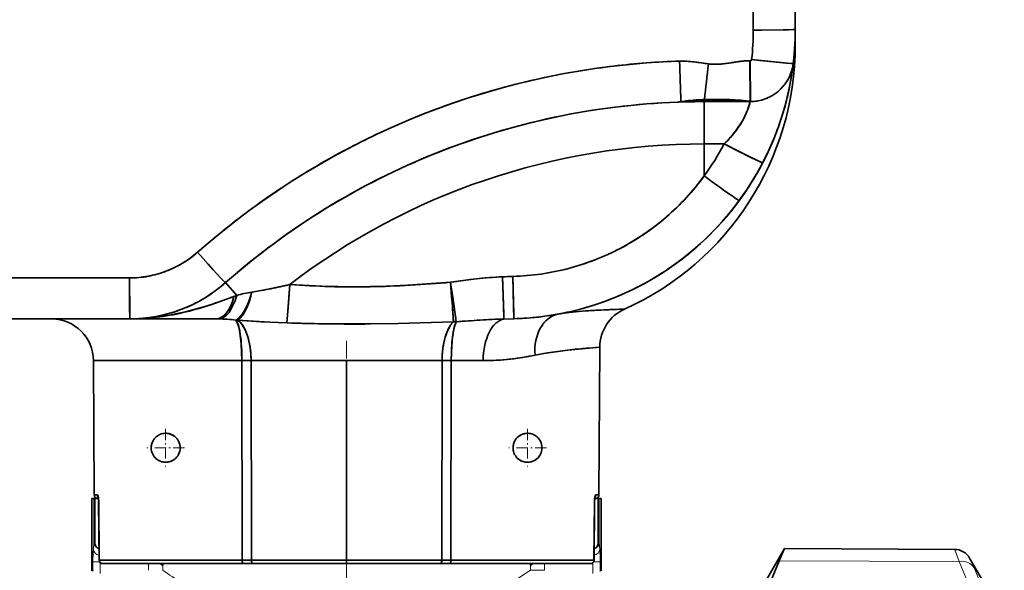
# Model space of a CAD drawing. Extents: x 0 to 420, y 0 to 297.
# Drawn here: x 121 to 189, y 156 to 194 of the extents above; entities that cross this region are included whole.
import ezdxf

# ---------------------------------------------------------------- set-up
doc = ezdxf.new("R2010")
doc.units = 0
doc.linetypes.add('DASHDOT', pattern=[18.5, 12, -3, 0.5, -3])

msp = doc.modelspace()

# ---------------------------------------------------------------- linework, layer by layer
at = {"color": 7, "lineweight": 35}
for p, q in [((171.399, 195.616), (171.399, 192.808)), ((171.399, 195.616), (171.399, 192.808)), ((174.299, 195.597), (174.299, 192.883)), ((174.299, 192.883), (174.299, 195.597)), ((174.299, 195.597), (174.299, 192.883)), ((174.299, 192.883), (174.299, 192.842)), ((174.299, 192.858), (174.299, 192.883)), ((174.299, 191.799), (174.299, 192.883)), ((174.299, 192.858), (174.299, 192.883)), ((174.299, 192.842), (174.299, 192.727)), ((174.299, 192.727), (174.299, 192.558)), ((174.299, 192.558), (174.299, 192.459)), ((174.299, 192.459), (174.299, 192.355)), ((174.299, 192.355), (174.299, 192.25)), ((174.299, 192.25), (174.299, 192.148)), ((174.299, 192.148), (174.299, 191.966)), ((174.299, 191.966), (174.299, 191.842)), ((167.551, 190.589), (167.303, 190.623)), ((167.798, 190.553), (167.551, 190.589)), ((168.046, 190.518), (167.798, 190.553)), ((168.294, 190.487), (168.046, 190.518)), ((169.905, 190.574), (169.727, 190.546)), ((170.083, 190.603), (169.905, 190.574)), ((171.181, 190.708), (171.16, 190.707)), ((171.16, 190.707), (171.181, 190.708)), ((171.181, 190.708), (171.16, 190.707)), ((171.16, 190.707), (171.181, 190.708)), ((171.181, 187.904), (171.16, 190.707)), ((171.16, 190.707), (171.181, 187.904)), ((171.193, 187.902), (171.181, 190.708)), ((171.181, 190.708), (171.193, 187.902)), ((174.16, 190.531), (174.14, 190.367)), ((166.166, 187.85), (166.641, 187.865)), ((166.401, 187.875), (166.425, 187.876)), ((167.33, 187.879), (167.66, 187.882)), ((168.006, 187.883), (168.799, 187.883)), ((168.006, 187.883), (168.006, 184.962)), ((168.006, 184.962), (168.006, 187.883)), ((168.006, 187.883), (168.799, 187.883)), ((168.799, 188.008), (168.799, 187.883)), ((168.799, 187.883), (168.799, 188.008)), ((168.799, 187.883), (171.181, 187.883)), ((168.799, 187.883), (169.464, 187.883)), ((169.464, 187.883), (170.1, 187.883)), ((170.1, 187.883), (170.681, 187.883)), ((170.681, 187.883), (171.181, 187.883)), ((171.155, 187.904), (171.168, 187.902)), ((171.181, 187.883), (171.164, 187.815)), ((171.168, 187.902), (171.193, 187.902)), ((171.193, 187.902), (171.168, 187.902)), ((171.181, 187.904), (171.193, 187.902)), ((171.193, 187.902), (171.181, 187.904)), ((172.085, 188.023), (172.084, 188.023)), ((168.006, 184.962), (168.006, 182.749)), ((168.006, 184.962), (169.382, 184.962)), ((168.006, 182.749), (168.006, 184.962)), ((169.382, 184.962), (168.006, 184.962)), ((128.307, 175.709), (93.378, 175.709)), ((123.941, 175.709), (119.575, 175.709)), ((128.307, 175.709), (123.941, 175.709)), ((151.818, 175.592), (151.371, 175.534)), ((152.265, 175.645), (151.818, 175.592)), ((134.934, 175.383), (135.707, 174.507)), ((135.707, 174.507), (134.934, 175.383)), ((137.409, 174.843), (136.761, 174.725)), ((150.487, 175.351), (150.478, 175.407)), ((150.478, 175.407), (150.483, 175.351)), ((150.483, 175.351), (150.487, 175.296)), ((150.495, 175.295), (150.487, 175.351)), ((150.487, 175.296), (150.496, 175.186)), ((150.512, 175.184), (150.495, 175.295)), ((150.496, 175.186), (150.513, 174.967)), ((150.545, 174.963), (150.512, 175.184)), ((150.513, 174.967), (150.546, 174.539)), ((150.609, 174.531), (150.545, 174.963)), ((164.134, 175.469), (164.086, 175.442)), ((135.707, 174.507), (135.517, 174.436)), ((135.707, 174.507), (135.517, 174.436)), ((150.546, 174.539), (150.605, 173.753)), ((150.725, 173.74), (150.609, 174.531)), ((162.177, 173.546), (162.162, 173.546)), ((162.177, 173.546), (162.5, 173.556)), ((93.391, 172.883), (128.32, 172.883)), ((119.588, 172.883), (128.32, 172.883)), ((128.387, 172.883), (128.318, 172.883)), ((128.32, 172.883), (128.363, 172.884)), ((128.32, 172.883), (129.017, 172.883)), ((128.32, 172.883), (134.283, 172.883)), ((128.393, 172.883), (128.32, 172.883)), ((128.326, 172.883), (128.381, 172.883)), ((128.394, 172.884), (128.377, 172.883)), ((128.378, 172.883), (128.394, 172.884)), ((128.38, 172.883), (128.973, 172.883)), ((129.017, 172.883), (129.718, 172.883)), ((129.718, 172.883), (130.429, 172.883)), ((130.429, 172.883), (131.153, 172.883)), ((131.153, 172.883), (132.662, 172.883)), ((132.662, 172.883), (134.283, 172.883)), ((134.283, 172.883), (134.453, 172.882)), ((134.283, 172.883), (134.453, 172.882)), ((135.766, 172.804), (135.645, 172.804)), ((135.645, 172.804), (135.766, 172.804)), ((154.169, 172.873), (154.847, 172.891)), ((154.169, 172.873), (154.847, 172.891)), ((160.495, 170.904), (160.789, 170.926)), ((160.789, 170.926), (160.499, 170.904)), ((160.735, 160.732), (160.789, 170.926)), ((156.318, 170.383), (156.333, 170.386)), ((136.066, 169.999), (125.814, 169.999)), ((125.863, 160.732), (125.814, 169.999)), ((136.066, 169.999), (125.814, 169.999)), ((136.087, 156.232), (136.066, 169.999)), ((136.066, 169.999), (136.087, 156.232)), ((136.705, 169.999), (136.066, 169.999)), ((136.066, 169.999), (136.705, 169.999)), ((136.705, 169.999), (136.728, 156.232)), ((143.299, 169.999), (136.705, 169.999)), ((143.299, 169.999), (136.705, 169.999)), ((136.728, 156.232), (136.705, 169.999)), ((143.299, 156.232), (143.299, 169.999)), ((149.893, 169.999), (143.299, 169.999)), ((143.299, 169.999), (143.299, 156.232)), ((149.893, 169.999), (143.299, 169.999)), ((149.87, 156.232), (149.893, 169.999)), ((149.893, 169.999), (149.87, 156.232)), ((150.532, 169.999), (149.893, 169.999)), ((149.893, 169.999), (150.532, 169.999)), ((150.532, 169.999), (150.511, 156.232)), ((150.511, 156.232), (150.532, 169.999)), ((152.734, 169.999), (150.532, 169.999)), ((152.734, 169.999), (150.532, 169.999)), ((130.515, 164.942), (130.438, 164.916)), ((130.806, 164.983), (130.894, 164.979)), ((131.586, 164.601), (131.57, 164.621)), ((155.703, 164.979), (155.792, 164.983)), ((130.013, 164.602), (130.008, 164.595)), ((130.732, 162.986), (130.713, 162.987)), ((155.169, 163.207), (155.176, 163.202)), ((155.885, 162.987), (155.865, 162.986)), ((155.866, 162.986), (155.885, 162.987)), ((156.091, 163.027), (156.157, 163.05)), ((125.863, 160.732), (126.083, 160.732)), ((126.083, 160.732), (125.863, 160.732)), ((126.132, 160.599), (126.171, 160.24)), ((160.485, 160.701), (160.483, 160.696)), ((160.515, 160.732), (160.735, 160.732)), ((160.735, 160.732), (160.515, 160.732)), ((125.7, 160.483), (125.845, 160.483)), ((125.7, 155.483), (125.7, 160.483)), ((125.911, 160.483), (125.845, 160.483)), ((125.911, 160.483), (125.911, 157.416)), ((126.155, 160.483), (125.911, 160.483)), ((126.155, 160.483), (126.113, 160.483)), ((126.113, 160.483), (126.162, 160.483)), ((126.171, 160.24), (126.175, 160.241)), ((126.175, 160.241), (126.171, 160.24)), ((126.171, 160.24), (126.206, 156.231)), ((126.175, 160.241), (126.21, 156.232)), ((126.21, 156.232), (126.175, 160.241)), ((160.388, 156.232), (160.423, 160.241)), ((160.423, 160.241), (160.388, 156.232)), ((160.392, 156.231), (160.427, 160.24)), ((160.427, 160.24), (160.423, 160.241)), ((160.423, 160.241), (160.427, 160.24)), ((160.437, 160.483), (160.687, 160.483)), ((160.485, 160.483), (160.443, 160.483)), ((160.443, 160.483), (160.485, 160.483)), ((160.754, 160.483), (160.687, 160.483)), ((160.687, 160.483), (160.687, 157.416)), ((160.898, 160.483), (160.754, 160.483)), ((160.898, 155.483), (160.898, 160.483)), ((171.799, 153.983), (173.553, 157.021)), ((173.539, 156.99), (173.181, 156.184)), ((173.539, 156.99), (173.553, 157.021)), ((185.31, 156.969), (173.553, 157.021)), ((126.206, 156.231), (126.21, 156.232)), ((126.21, 156.232), (126.206, 156.231)), ((126.21, 156.232), (136.087, 156.232)), ((136.087, 156.232), (126.21, 156.232)), ((126.965, 155.983), (126.456, 155.983)), ((126.456, 155.983), (136.191, 155.983)), ((127.705, 155.983), (126.965, 155.983)), ((128.664, 155.983), (127.705, 155.983)), ((129.83, 155.983), (128.664, 155.983)), ((129.435, 155.983), (136.191, 155.983)), ((131.186, 155.983), (129.83, 155.983)), ((132.713, 155.983), (131.186, 155.983)), ((134.389, 155.983), (132.713, 155.983)), ((136.191, 155.983), (134.389, 155.983)), ((136.087, 156.232), (136.728, 156.232)), ((136.728, 156.232), (136.087, 156.232)), ((136.778, 155.983), (136.191, 155.983)), ((136.191, 155.983), (136.778, 155.983)), ((136.728, 156.232), (143.299, 156.232)), ((143.299, 156.232), (136.728, 156.232)), ((140.022, 155.983), (136.778, 155.983)), ((136.778, 155.983), (143.299, 155.983)), ((143.299, 155.983), (140.022, 155.983)), ((149.87, 156.232), (143.299, 156.232)), ((143.299, 156.232), (143.299, 155.983)), ((143.299, 156.232), (149.87, 156.232)), ((143.299, 155.983), (143.299, 156.232)), ((143.299, 155.983), (149.82, 155.983)), ((146.576, 155.983), (143.299, 155.983)), ((149.82, 155.983), (146.576, 155.983)), ((150.408, 155.983), (149.82, 155.983)), ((149.82, 155.983), (150.408, 155.983)), ((149.87, 156.232), (150.511, 156.232)), ((150.511, 156.232), (149.87, 156.232)), ((152.209, 155.983), (150.408, 155.983)), ((150.408, 155.983), (160.142, 155.983)), ((150.511, 156.232), (160.388, 156.232)), ((160.388, 156.232), (150.511, 156.232)), ((153.885, 155.983), (152.209, 155.983)), ((155.412, 155.983), (153.885, 155.983)), ((156.768, 155.983), (155.412, 155.983)), ((157.934, 155.983), (156.768, 155.983)), ((160.142, 155.983), (157.163, 155.983)), ((158.893, 155.983), (157.934, 155.983)), ((159.633, 155.983), (158.893, 155.983)), ((160.142, 155.983), (159.633, 155.983)), ((160.388, 156.232), (160.392, 156.231)), ((160.392, 156.231), (160.388, 156.232)), ((189.598, 150.733), (186.344, 156.369))]:
    msp.add_line(p, q, dxfattribs=at)
at = {"color": 7, "linetype": 'DASHDOT', "lineweight": 13, "ltscale": 0.412995}
msp.add_line((143.299, 154.856), (143.299, 171.375), dxfattribs=at)
at = {"color": 7, "linetype": 'DASHDOT', "lineweight": 13, "ltscale": 0.065}
for p, q in [((130.799, 165.283), (130.799, 162.683)), ((155.799, 165.283), (155.799, 162.683)), ((132.099, 163.983), (129.499, 163.983)), ((157.099, 163.983), (154.499, 163.983))]:
    msp.add_line(p, q, dxfattribs=at)
at = {"color": 7, "lineweight": 13}
for p, q in [((125.7, 155.483), (125.7, 160.483)), ((125.845, 157.416), (125.845, 160.483)), ((160.754, 157.416), (160.754, 160.483)), ((160.898, 155.483), (160.898, 160.483)), ((125.805, 156.983), (125.845, 157.416)), ((125.845, 157.416), (125.911, 157.416)), ((160.754, 157.416), (160.687, 157.416)), ((160.793, 156.983), (160.754, 157.416)), ((185.326, 156.927), (185.31, 156.969)), ((185.326, 156.927), (185.623, 156.137)), ((125.779, 156.117), (126.237, 156.117)), ((125.779, 155.433), (125.779, 156.117)), ((126.278, 155.299), (126.278, 156.061)), ((129.624, 155.524), (129.624, 155.983)), ((130.601, 155.829), (130.658, 155.983)), ((130.601, 155.524), (130.601, 155.829)), ((155.94, 155.983), (155.997, 155.829)), ((155.997, 155.829), (155.997, 155.524)), ((156.974, 155.983), (156.974, 155.524)), ((160.32, 155.299), (160.32, 156.057)), ((160.819, 156.117), (160.361, 156.117)), ((160.819, 155.433), (160.819, 156.117)), ((185.623, 156.137), (173.181, 156.184)), ((186.36, 156.335), (186.344, 156.369)), ((186.36, 156.335), (186.657, 155.694)), ((156.974, 155.524), (155.997, 155.524))]:
    msp.add_line(p, q, dxfattribs=at)
at = {"color": 7, "linetype": 'DASHDOT', "lineweight": 13, "ltscale": 0.162513}
msp.add_line((143.299, 150.025), (143.299, 156.525), dxfattribs=at)
at = {"color": 7, "linetype": 'DASHDOT', "lineweight": 13, "ltscale": 0.089392}
msp.add_line((156.865, 156.233), (160.44, 156.233), dxfattribs=at)
at = {"color": 7, "lineweight": 35}
for points in [[(174.299, 192.883), (174.298, 192.882), (174.297, 192.881), (174.294, 192.879), (174.249, 192.869), (173.84, 192.842), (171.976, 192.809), (171.399, 192.808)], [(171.399, 192.808), (173.458, 192.83), (174.126, 192.858), (174.275, 192.874), (174.292, 192.878), (174.297, 192.88), (174.298, 192.882), (174.299, 192.883)], [(168.294, 190.487), (167.499, 190.596), (166.703, 190.677), (166.307, 190.68)], [(171.16, 190.707), (170.676, 190.682), (169.724, 190.546), (168.963, 190.462), (168.294, 190.487)], [(174.16, 190.531), (174.159, 190.529), (174.158, 190.528), (174.154, 190.527), (174.109, 190.523), (173.702, 190.544), (171.853, 190.729), (171.28, 190.796)], [(171.28, 190.796), (173.322, 190.576), (173.986, 190.525), (174.135, 190.524), (174.152, 190.526), (174.157, 190.528), (174.159, 190.529), (174.16, 190.531)], [(173.952, 189.734), (174.085, 190.13), (174.109, 190.207), (174.115, 190.218), (174.117, 190.218), (174.118, 190.217), (174.118, 190.216), (174.118, 190.214), (174.117, 190.197), (174.115, 190.176)], [(168.022, 188.024), (166.794, 187.934), (166.401, 187.875)], [(166.425, 187.876), (167.278, 187.965), (168.046, 188)], [(168.051, 187.999), (168.037, 187.927), (168.026, 187.901), (168.018, 187.889), (168.013, 187.885), (168.006, 187.883)], [(171.181, 187.904), (170.421, 187.983), (169.109, 188.034), (168.022, 188.024)], [(171.155, 187.904), (170.231, 187.976), (168.363, 188.005), (168.046, 188)], [(171.181, 187.883), (170.999, 187.294), (170.694, 186.637), (170.169, 185.837), (169.817, 185.412), (169.382, 184.962)], [(172.043, 183.656), (172.043, 183.656), (172.039, 183.655), (172.033, 183.656), (172.011, 183.662), (171.773, 183.763), (170.214, 184.533), (169.382, 184.962)], [(169.382, 184.962), (171.262, 184.008), (171.933, 183.693), (172.03, 183.657), (172.039, 183.655), (172.041, 183.655), (172.043, 183.656)], [(128.32, 172.883), (128.319, 172.887), (128.314, 173.207), (128.307, 175.709)], [(128.307, 175.709), (128.311, 173.698), (128.318, 172.907), (128.319, 172.886), (128.32, 172.883)], [(154.062, 175.789), (152.863, 175.706), (152.066, 175.622), (150.478, 175.407)], [(154.169, 172.873), (154.163, 173.229), (154.062, 175.789)], [(154.062, 175.789), (154.144, 173.785), (154.17, 172.921), (154.169, 172.873)], [(154.847, 172.891), (154.848, 172.892), (154.848, 172.895), (154.85, 172.928), (154.849, 173.232), (154.791, 175.816)], [(154.791, 175.816), (154.84, 173.734), (154.849, 172.915), (154.848, 172.894), (154.847, 172.891)], [(139.369, 175.25), (137.759, 174.907), (136.761, 174.725)], [(139.167, 172.603), (139.279, 173.948), (139.369, 175.25)], [(139.369, 175.25), (139.216, 173.146), (139.167, 172.603)], [(150.478, 175.407), (147.523, 175.2), (146.022, 175.13), (143.81, 175.09), (141.588, 175.134), (139.369, 175.25)], [(135.517, 174.436), (134.247, 173.971), (133.592, 173.755), (132.179, 173.359), (130.706, 173.068), (129.52, 172.93), (128.32, 172.883)], [(157.972, 173.224), (158.815, 173.342), (159.581, 173.413), (160.854, 173.493), (162.5, 173.556)], [(135.645, 172.804), (135.749, 172.634), (135.837, 172.389), (135.908, 172.089), (136.025, 171.165), (136.066, 169.999)], [(135.766, 172.804), (137.992, 172.654), (139.167, 172.603)], [(136.705, 169.999), (136.657, 170.765), (136.599, 171.133), (136.478, 171.634), (136.309, 172.09), (136.062, 172.522), (135.919, 172.685), (135.766, 172.804)], [(135.766, 172.804), (137.403, 172.689), (139.167, 172.603)], [(150.874, 172.684), (153.092, 172.831), (154.169, 172.873)], [(139.167, 172.603), (142.05, 172.538), (144.945, 172.531), (146.867, 172.562), (150.678, 172.684)], [(144.929, 172.531), (146.845, 172.561), (150.678, 172.684)], [(150.678, 172.684), (150.486, 172.451), (150.318, 172.154), (150.165, 171.772), (149.982, 171.042), (149.905, 170.377), (149.893, 169.999)], [(150.532, 169.999), (150.564, 171.02), (150.62, 171.638), (150.736, 172.297), (150.874, 172.684)], [(160.789, 170.926), (158.574, 170.725), (157.184, 170.542), (156.318, 170.383)], [(158.23, 170.686), (156.915, 170.498), (156.318, 170.383)], [(126.175, 160.241), (126.156, 160.523), (126.132, 160.647), (126.11, 160.707), (126.097, 160.726), (126.088, 160.732), (126.083, 160.732)], [(160.515, 160.732), (160.511, 160.732), (160.504, 160.728), (160.497, 160.721), (160.484, 160.699), (160.451, 160.575), (160.423, 160.241)], [(160.45, 160.571), (160.466, 160.598), (160.467, 160.599), (160.459, 160.571), (160.447, 160.512), (160.427, 160.24)], [(136.728, 156.232), (136.75, 156.028), (136.762, 155.996), (136.769, 155.987), (136.775, 155.984), (136.778, 155.983)], [(149.82, 155.983), (149.827, 155.986), (149.833, 155.992), (149.843, 156.011), (149.868, 156.16), (149.87, 156.232)], [(173.181, 156.184), (172.679, 154.926), (172.328, 153.732), (172.114, 152.581), (172.029, 151.452), (172.061, 150.404), (172.203, 149.345), (172.458, 148.256), (172.837, 147.123), (173.181, 146.294)]]:
    msp.add_lwpolyline(points, dxfattribs=at)
at = {"color": 7, "lineweight": 13}
for points in [[(155.997, 155.829), (156.067, 155.893), (156.256, 155.983)], [(185.623, 156.137), (186.18, 154.799), (186.557, 153.543), (186.775, 152.337), (186.844, 151.156), (186.769, 149.991), (186.549, 148.801), (186.174, 147.563), (185.623, 146.247)], [(131.891, 154.666), (133.435, 153.723), (134.333, 153.223), (135.806, 152.485), (137.093, 151.932), (138.457, 151.447), (139.889, 151.059), (141.412, 150.79), (142.185, 150.712), (142.961, 150.674), (143.739, 150.677), (144.514, 150.72), (145.285, 150.803), (146.049, 150.924), (147.543, 151.27), (148.431, 151.541), (149.291, 151.849), (150.92, 152.545), (152.408, 153.3), (153.644, 154.006), (154.374, 154.454), (155.997, 155.524)], [(186.657, 155.694), (187.21, 154.357), (187.587, 153.092), (187.806, 151.869), (187.878, 150.665), (187.806, 149.457), (187.587, 148.22), (187.21, 146.93), (186.657, 145.56)]]:
    msp.add_lwpolyline(points, dxfattribs=at)
at = {"color": 7, "lineweight": 35}
for centre, radius, start, end in [((154.318, 192.807), 17.081, 353.23905, 0.0031), ((154.317, 192.807), 17.082, 353.23925, 0.0029), ((154.299, 192.883), 20, 352.24924, 360), ((154.297, 192.884), 20.002, 352.24223, 359.99944), ((154.299, 192.883), 20, 353.24367, 360), ((154.315, 192.883), 19.984, 353.24092, 0.00275), ((154.299, 191.797), 20, 294.20866, 0.00046), ((168.002, 137.781), 52.926, 91.83549, 131.39675), ((168, 137.826), 52.881, 91.83506, 96.80685), ((166.461, 185.438), 5.245, 86.22791, 91.68778), ((816.402, 210.881), 650.409, 181.779833, 182.027072), ((816.403, 210.881), 650.409, 181.779819, 182.027072), ((166.27, 182.696), 7.993, 82.57402, 86.15258), ((-529.359, 266.221), 701.751, 353.602186, 353.804495), ((-529.359, 266.221), 701.752, 353.602188, 353.804497), ((168.832, 195.322), 4.865, 263.65769, 267.90667), ((168.797, 194.674), 4.215, 268.05688, 272.93279), ((168.732, 195.69), 5.233, 273.07221, 277.00284), ((168.097, 200.741), 10.324, 277.08342, 279.08373), ((172.1, 177.987), 12.776, 97.46398, 99.08201), ((171.345, 183.698), 7.015, 94.4644, 97.41024), ((171.345, 183.698), 7.015, 94.46408, 97.40986), ((171.204, 185.47), 5.238, 90.47716, 94.43282), ((171.18, 190.808), 0.1, 270.2275, 353.23509), ((171.181, 190.805), 0.0977, 269.89765, 312.3842), ((171.18, 190.808), 0.1, 270.23074, 311.86189), ((171.179, 190.808), 0.101, 293.71519, 312.09661), ((171.183, 190.807), 0.0977, 311.09562, 353.57822), ((171.18, 190.809), 0.101, 311.38906, 328.59518), ((171.181, 190.883), 3, 275.26572, 353.24367), ((171.181, 190.883), 3, 275.26956, 353.24481), ((154.299, 192.884), 20, 332.52579, 353.2435), ((171.181, 190.883), 3, 345.4511, 353.24367), ((154.273, 192.888), 20.027, 352.23066, 353.86074), ((167.997, 137.819), 52.888, 96.8021, 101.74166), ((154.299, 192.883), 20, 349.26665, 351.39644), ((155.095, 192.767), 19.196, 351.28878, 352.66988), ((154.299, 192.883), 20, 351.39644, 352.77107), ((170.381, 191.05), 3.816, 346.08106, 351.07179), ((167.993, 137.817), 52.89, 101.73735, 106.68212), ((154.299, 192.883), 20, 346.52735, 349.26665), ((167.989, 137.817), 52.888, 106.67803, 111.65899), ((171.181, 190.883), 3, 311.20402, 317.27665), ((168.006, 137.884), 50, 92.11104, 131.40974), ((168.006, 137.883), 50, 92.11118, 111.80162), ((166.061, 190.118), 2.271, 272.59651, 279.21639), ((166.074, 189.756), 1.909, 272.70022, 279.85039), ((166.075, 189.754), 1.907, 272.68975, 279.84699), ((168.006, 137.899), 49.984, 89.99974, 92.10909), ((167.718, 180.447), 7.544, 97.51023, 100.05187), ((166.408, 187.985), 0.11, 266.12359, 293.91259), ((168.006, 137.883), 50, 90.83234, 91.56461), ((168.059, 177.817), 10.196, 95.26068, 97.47833), ((168.373, 174.527), 13.501, 93.46904, 95.31034), ((168.006, 137.883), 50, 90, 90.83234), ((168.466, 172.988), 15.043, 91.68923, 93.46567), ((168.796, 161.33), 26.705, 89.79626, 91.66016), ((168.056, 188.031), 0.0342, 191.66316, 251.49794), ((168.056, 188.031), 0.0342, 191.65825, 251.51038), ((168.81, 162.113), 25.923, 87.917, 89.82126), ((169.086, 169.253), 18.777, 85.56487, 87.96686), ((169.807, 178.24), 9.761, 81.91039, 85.70515), ((171.183, 188.002), 0.119, 231.20275, 269.12974), ((171.183, 188.002), 0.119, 231.20284, 269.12975), ((166.639, 188.962), 4.669, 343.19292, 346.61581), ((166.681, 188.952), 4.625, 343.17676, 345.77226), ((166.68, 188.952), 4.627, 343.16026, 345.75936), ((171.168, 188.011), 0.108, 246.83963, 276.64138), ((171.168, 188.011), 0.108, 247.0829, 276.64355), ((171.342, 189.255), 1.364, 262.66829, 274.79029), ((171.182, 190.879), 2.996, 269.97665, 279.68527), ((171.181, 190.883), 3, 270, 275.26073), ((171.181, 190.883), 3, 270, 275.14633), ((171.354, 189.156), 1.264, 262.68756, 274.64884), ((171.354, 189.136), 1.244, 262.56174, 274.70766), ((171.181, 190.883), 3, 292.31551, 297.01672), ((154.299, 192.883), 20, 343.35315, 346.52735), ((166.177, 189.135), 5.161, 334.07617, 339.09929), ((166.479, 189.015), 4.837, 339.14373, 343.14844), ((154.299, 192.883), 20, 339.89553, 343.35315), ((167.985, 137.817), 52.886, 111.6551, 116.60388), ((165.118, 189.732), 6.378, 323.2009, 328.54938), ((165.257, 189.642), 6.213, 325.48401, 328.45453), ((165.722, 189.36), 5.669, 328.57149, 334.0381), ((165.864, 189.287), 5.51, 331.38947, 333.93268), ((163.984, 190.617), 7.817, 313.66948, 322.98953), ((154.299, 192.883), 20, 336.25037, 339.89553), ((167.982, 137.816), 52.886, 116.60045, 121.51796), ((168.006, 137.883), 47.079, 90, 127.46585), ((168.006, 137.883), 47.079, 90, 127.46585), ((154.299, 192.883), 20, 304.12505, 336.65712), ((154.319, 192.792), 16.976, 323.73004, 332.53198), ((154.293, 192.809), 17.008, 323.73822, 332.5238), ((154.299, 192.883), 20, 332.52579, 336.25037), ((168.006, 137.883), 50, 111.80162, 121.59414), ((154.299, 192.883), 20, 304.039, 332.52579), ((154.299, 192.883), 20, 323.73623, 332.52579), ((154.291, 192.888), 20.009, 323.73822, 332.5238), ((167.984, 137.809), 52.893, 121.51551, 126.43762), ((154.331, 192.75), 16.941, 271.55541, 323.82192), ((154.304, 192.783), 16.983, 317.26586, 323.78738), ((154.299, 192.883), 20, 271.56953, 323.73669), ((154.318, 192.767), 16.962, 310.78332, 317.2725), ((154.299, 192.883), 20, 310.72614, 323.73623), ((154.172, 192.983), 20.161, 319.5771, 323.7213), ((167.96, 137.837), 52.856, 126.43526, 131.40296), ((168.006, 137.883), 50, 121.59414, 131.40962), ((154.333, 192.746), 16.936, 304.24949, 310.79221), ((154.345, 192.722), 16.91, 297.71322, 304.26127), ((154.351, 192.7), 16.887, 291.20933, 297.72785), ((154.299, 192.883), 20, 297.6745, 310.72614), ((128.308, 182.81), 7.101, 269.9908, 311.40417), ((128.316, 182.799), 7.088, 301.04924, 311.41101), ((154.352, 192.685), 16.873, 284.65581, 291.22644), ((154.248, 192.941), 20.077, 306.4065, 309.18221), ((128.313, 182.799), 7.089, 290.69126, 301.06862), ((154.347, 192.682), 16.871, 278.0916, 284.67419), ((128.308, 182.799), 7.091, 269.98841, 280.38559), ((128.31, 182.799), 7.09, 280.36722, 290.71005), ((159.285, 117.09), 58.978, 97.71165, 98.58743), ((155.639, 145.639), 30.195, 94.70533, 96.41492), ((155.138, 151.677), 24.136, 92.55552, 94.69626), ((155.863, 136.061), 39.769, 91.54513, 92.59627), ((155.974, 133.069), 42.763, 91.58556, 92.56311), ((154.34, 192.693), 16.883, 271.52863, 278.10932), ((154.299, 192.883), 20, 297.67448, 300.58129), ((128.321, 182.881), 9.998, 269.99444, 311.41427), ((128.32, 182.883), 10, 270, 311.40962), ((128.32, 182.883), 10, 290.70772, 311.40962), ((128.541, 224.308), 50.254, 280.16365, 280.92154), ((132.931, 201.555), 27.081, 280.92185, 283.75247), ((144.425, 250.222), 75.142, 266.14146, 268.26115), ((143.86, 234.404), 59.313, 268.34299, 271.02786), ((143.589, 243.854), 68.767, 271.11319, 273.43084), ((139.441, 310.913), 135.955, 273.48433, 274.65656), ((-10.087, 162.184), 161.108, 3.73693, 4.70778), ((-40.395, 146.204), 193.093, 7.88233, 8.69866), ((154.299, 192.883), 20, 284.6577, 297.6745), ((123.037, 206.581), 34.482, 288.1268, 291.21762), ((138.014, 165.997), 8.817, 98.16629, 105.16353), ((137.782, 166.986), 7.802, 101.48969, 105.42105), ((138.298, 164.402), 10.437, 98.46931, 101.44165), ((130.741, 176.36), 6.236, 338.07398, 341.35781), ((130.59, 176.16), 6.334, 340.47225, 343.60961), ((129.807, 176.681), 7.224, 341.31263, 344.29269), ((129.625, 176.45), 7.342, 343.56567, 346.41246), ((128.32, 182.883), 10, 270, 290.70772), ((127.156, 194.036), 21.278, 283.13017, 288.09554), ((134.161, 174.549), 2.408, 321.47294, 333.42559), ((132.835, 175.428), 3.943, 329.96625, 334.41649), ((132.749, 175.31), 4.013, 332.73087, 336.97689), ((131.787, 175.935), 5.107, 334.37019, 338.11761), ((131.668, 175.774), 5.189, 336.93361, 340.51326), ((81.508, 168.499), 69.297, 3.46201, 4.34757), ((71.575, 162.048), 80.009, 7.63927, 8.40284), ((154.299, 192.883), 20, 271.56998, 284.6577), ((163.455, 121.085), 52.472, 92.41307, 94.00453), ((163.689, 170.911), 2.9, 114.20882, 179.69908), ((165.118, 84.327), 89.268, 91.88803, 92.48646), ((122.914, 169.983), 2.9, 0.30003, 89.79769), ((128.319, 188.326), 15.442, 270.00374, 273.44526), ((128.298, 188.648), 15.765, 273.45113, 276.82321), ((128.127, 189.924), 17.053, 276.88499, 283.09262), ((134.059, 157.874), 15.014, 83.93684, 88.49705), ((134.058, 157.851), 15.036, 83.94019, 88.49347), ((135.22, 173.666), 0.962, 296.22081, 319.09098), ((135.137, 172.381), 0.661, 24.38733, 39.75955), ((135.262, 173.653), 0.988, 300.71127, 322.3935), ((135.294, 172.038), 0.9, 43.23871, 58.38041), ((134.195, 174.607), 2.354, 318.13251, 330.70513), ((159.305, 64.154), 108.857, 93.5702, 94.44234), ((155.451, 126.348), 46.543, 91.57832, 93.60242), ((154.306, 192.812), 19.928, 271.55604, 276.75126), ((160.149, 160.769), 12.643, 95.66679, 99.9532), ((161.703, 146.233), 27.263, 94.02304, 95.90176), ((134.262, 171.967), 1.629, 16.62537, 24.95326), ((132.746, 171.502), 3.216, 11.51314, 16.84062), ((130.427, 171.016), 5.585, 7.99359, 11.64715), ((134.86, 171.62), 1.503, 32.76617, 43.50922), ((134.103, 171.124), 2.409, 25.05042, 32.94331), ((133.157, 170.677), 3.455, 18.83036, 25.11381), ((143.836, 313.855), 141.329, 268.10663, 270.44294), ((153.468, 170.658), 3.486, 152.64974, 163.81061), ((152.233, 171.278), 2.104, 144.50853, 152.19212), ((151.626, 171.713), 1.357, 134.34677, 144.62247), ((155.098, 171.219), 4.493, 166.61544, 170.41733), ((150.776, 175.605), 2.923, 268.07856, 271.91958), ((150.776, 175.605), 2.923, 268.0785, 271.91964), ((153.255, 171.665), 2.597, 161.2513, 166.75908), ((152.088, 172.067), 1.362, 153.07534, 161.50966), ((125.909, 170.406), 10.144, 3.08392, 7.85607), ((131.687, 170.2), 5.001, 8.64529, 18.57285), ((155.182, 170.141), 5.277, 163.60791, 172.22577), ((161.816, 170.307), 11.275, 173.25797, 177.21241), ((157.518, 170.803), 6.948, 170.35154, 173.15881), ((119.777, 170.011), 16.289, 359.95765, 3.31282), ((130.402, 169.989), 6.303, 0.08807, 8.78359), ((156.23, 169.987), 6.337, 172.13432, 179.89863), ((167.118, 170.004), 16.586, 177.05673, 180.01696), ((163.926, 122.665), 48.357, 95.09624, 96.77895), ((163.941, 122.514), 48.509, 95.09491, 96.76074), ((166.1, 99.369), 71.754, 94.44811, 95.17354), ((165.961, 100.803), 70.314, 94.45829, 95.16559), ((165.965, 100.747), 70.37, 94.45495, 95.16292), ((152.732, 186.915), 16.917, 270.00888, 282.24018), ((152.73, 186.932), 16.933, 270.01379, 276.45582), ((152.696, 187.143), 17.147, 276.48888, 282.19407), ((130.799, 163.983), 1, 131.07765, 153.47991), ((130.79, 163.991), 0.988, 131.0174, 153.68178), ((130.801, 163.981), 1.003, 131.57883, 141.78023), ((130.799, 163.983), 1, 111.1083, 131.07765), ((130.795, 163.991), 0.992, 111.03723, 131.21079), ((130.798, 163.989), 0.994, 91.88712, 111.1346), ((130.799, 163.983), 1, 101.5578, 111.1083), ((130.799, 163.983), 1, 91.96376, 101.5578), ((130.799, 163.983), 1, 72.42745, 91.96376), ((130.8, 163.989), 0.995, 72.4042, 92.03781), ((130.796, 163.967), 1.017, 76.80562, 84.49462), ((130.8, 163.988), 0.996, 66.24575, 76.72336), ((130.799, 163.983), 1, 51.16134, 72.42745), ((130.802, 163.99), 0.993, 51.03133, 72.49403), ((130.791, 163.969), 1.016, 52.53275, 66.19234), ((130.799, 163.983), 1, 27.03902, 51.16134), ((130.808, 163.992), 0.988, 26.83169, 51.22436), ((130.801, 163.985), 0.998, 39.55664, 48.38713), ((155.799, 163.983), 1, 128.8566, 152.95651), ((155.79, 163.992), 0.988, 128.79364, 153.16375), ((155.807, 163.97), 1.015, 113.9528, 129.1066), ((155.796, 163.99), 0.993, 107.55551, 128.98598), ((155.799, 163.983), 1, 107.62162, 128.8566), ((155.798, 163.988), 0.995, 103.36327, 113.90672), ((155.799, 163.983), 1, 88.00243, 107.62162), ((155.798, 163.989), 0.995, 87.92744, 107.6459), ((155.802, 163.966), 1.017, 95.54261, 103.27944), ((155.799, 163.983), 1, 78.45599, 88.00243), ((155.801, 163.989), 0.994, 68.81515, 88.0792), ((155.799, 163.983), 1, 68.84136, 78.45599), ((155.799, 163.983), 1, 48.92567, 68.84136), ((155.803, 163.991), 0.992, 48.786, 68.90338), ((155.803, 163.991), 0.992, 48.79239, 68.91186), ((155.799, 163.983), 1, 26.4771, 48.92567), ((155.807, 163.991), 0.989, 26.28312, 48.98064), ((130.799, 163.983), 1, 153.47991, 180.00001), ((130.791, 163.985), 0.991, 153.35357, 180.07652), ((130.801, 163.983), 1.002, 162.12214, 179.98768), ((130.799, 163.983), 1, 179.99999, 206.59162), ((130.797, 163.983), 0.998, 179.97818, 206.61687), ((130.797, 163.983), 0.998, 179.97823, 206.57618), ((130.809, 163.985), 0.99, 359.9115, 27.20533), ((130.809, 163.982), 0.99, 332.78694, 0.08733), ((130.799, 163.983), 1, 360, 27.03902), ((130.799, 163.983), 1, 332.95017, 360), ((155.799, 163.983), 1, 152.95651, 180.00001), ((155.79, 163.985), 0.99, 152.79081, 180.08828), ((155.795, 163.984), 0.996, 161.30169, 180.0262), ((155.795, 163.983), 0.996, 179.97253, 198.87224), ((155.795, 163.983), 0.996, 179.97177, 198.95525), ((155.799, 163.983), 1, 179.99999, 206.96837), ((155.79, 163.982), 0.99, 179.91211, 207.1335), ((155.799, 163.983), 1, 333.38981, 360), ((155.801, 163.983), 0.998, 333.40528, 0.02175), ((155.799, 163.983), 1, 360, 26.4771), ((155.808, 163.985), 0.991, 359.92324, 26.60438), ((130.788, 163.975), 0.987, 206.40803, 218.35556), ((130.799, 163.983), 1, 206.59162, 229.16603), ((130.788, 163.975), 0.986, 206.44828, 218.37638), ((130.801, 163.986), 1.003, 218.38911, 229.20648), ((130.801, 163.986), 1.003, 218.36819, 229.17829), ((130.799, 163.983), 1, 308.98387, 332.95017), ((130.808, 163.975), 0.988, 308.92304, 333.15659), ((155.799, 163.983), 1, 206.96837, 231.0255), ((155.79, 163.975), 0.988, 206.79973, 231.02727), ((155.79, 163.975), 0.988, 206.76318, 231.08646), ((155.799, 163.983), 1, 216.69274, 230.71276), ((155.799, 163.983), 1, 310.88554, 333.38981), ((155.797, 163.986), 1.003, 310.87327, 321.65829), ((155.81, 163.975), 0.987, 321.6711, 333.57339), ((130.799, 163.983), 1, 229.16603, 249.05905), ((130.795, 163.976), 0.991, 229.07496, 249.13703), ((130.795, 163.976), 0.991, 229.10172, 249.28047), ((130.799, 163.983), 1, 249.05905, 258.69172), ((130.797, 163.976), 0.993, 248.99407, 268.31357), ((130.799, 163.983), 1, 258.69172, 268.23145), ((130.799, 163.983), 1, 268.23145, 287.8215), ((130.8, 163.979), 0.995, 268.1726, 287.84375), ((130.797, 164.001), 1.017, 275.11254, 282.8504), ((130.797, 164.001), 1.017, 275.0938, 282.85564), ((130.8, 163.979), 0.996, 282.93394, 293.41332), ((130.8, 163.98), 0.996, 282.94028, 293.48095), ((130.802, 163.977), 0.993, 287.7509, 309.11155), ((130.799, 163.983), 1, 287.8215, 308.98387), ((130.791, 163.997), 1.015, 293.53284, 308.72615), ((155.799, 163.983), 1, 231.0255, 252.21395), ((155.796, 163.977), 0.993, 230.89566, 252.28518), ((155.807, 163.997), 1.015, 231.25838, 246.60425), ((155.807, 163.997), 1.016, 231.99257, 246.45729), ((155.798, 163.979), 0.996, 246.51001, 257.04993), ((155.799, 163.983), 1, 252.21395, 271.73561), ((155.798, 163.979), 0.996, 252.19324, 271.79361), ((155.802, 164.001), 1.017, 257.13367, 264.8476), ((155.802, 164.001), 1.017, 257.20429, 264.88419), ((155.801, 163.976), 0.993, 271.65367, 290.93389), ((155.799, 163.983), 1, 271.73561, 281.3118), ((155.799, 163.983), 1, 281.3118, 290.8693), ((155.799, 163.983), 1, 290.8693, 310.88554), ((155.803, 163.976), 0.991, 290.78986, 310.97801), ((155.803, 163.976), 0.991, 290.88015, 310.99207), ((126.113, 160.733), 0.25, 180.3, 270), ((126.335, 160.733), 0.252, 180.25039, 218.46933), ((126.335, 160.733), 0.252, 180.25039, 218.47023), ((126.335, 160.733), 0.252, 180.25039, 218.46934), ((126.065, 160.686), 0.0503, 10.82886, 68.10739), ((125.624, 160.503), 0.528, 9.62132, 21.41611), ((124.618, 160.305), 1.553, 4.71262, 10.6346), ((161.982, 160.304), 1.555, 169.37785, 175.29723), ((160.977, 160.503), 0.53, 158.66613, 170.42133), ((160.263, 160.733), 0.252, 321.50899, 359.74969), ((160.263, 160.733), 0.252, 321.50789, 359.74969), ((160.263, 160.733), 0.252, 321.50901, 359.74969), ((160.533, 160.686), 0.0505, 111.96189, 169.23606), ((160.485, 160.733), 0.25, 270, 359.7), ((123.778, 160.224), 2.397, 0.4059, 4.98737), ((162.82, 160.224), 2.397, 175.02246, 179.5935), ((126.344, 157.416), 0.433, 180.00008, 251.08283), ((160.254, 157.416), 0.433, 288.91717, 359.99993), ((185.305, 155.769), 1.2, 29.99994, 89.75001), ((126.456, 156.233), 0.25, 180.50999, 270), ((126.463, 156.233), 0.252, 180.18113, 224.47309), ((126.458, 156.231), 0.248, 179.68414, 269.37894), ((126.457, 156.228), 0.245, 224.56511, 247.15248), ((126.456, 156.225), 0.241, 247.16944, 269.98796), ((160.142, 156.233), 0.25, 270, 359.49001), ((160.142, 156.225), 0.241, 270.01237, 292.83095), ((160.14, 156.231), 0.248, 270.62105, 0.31586), ((160.141, 156.228), 0.245, 292.84753, 315.43489), ((160.136, 156.233), 0.252, 315.52807, 359.81931)]:
    msp.add_arc(centre, radius, start, end, dxfattribs=at)
at = {"color": 7, "lineweight": 13}
for centre, radius, start, end in [((137.309, 156.225), 11.53, 176.2274, 180.53405), ((149.289, 156.225), 11.53, 359.46596, 3.77259), ((129.967, 155.689), 0.649, 12.41356, 26.95456), ((156.631, 155.689), 0.649, 153.04218, 167.58821), ((157.321, 194.268), 47.064, 235.40795, 237.29371)]:
    msp.add_arc(centre, radius, start, end, dxfattribs=at)
at = {"color": 7, "lineweight": 35}
for centre, major_axis, ratio, start_param, end_param in [((168.006, 188.083), (0, -0.2), 0.245211, 0, 1.144432), ((168.006, 182.828), (2.419, -1.775), 0.021109, 4.727873, 6.283185), ((168.006, 182.828), (2.419, -1.775), 0.021109, 4.727873, 6.283185), ((133.016, 177.558), (1.918, -2.175), 0.020263, 4.728965, 6.283185), ((133.016, 177.558), (1.918, -2.175), 0.020263, 4.728965, 6.283185), ((134.283, 175.883), (0, 3), 0.469476, 3.141593, 4.208708), ((134.283, 175.883), (0, 3), 0.469476, 3.141593, 4.208708), ((134.496, 175.88), (-0.09, -2.999), 0.466122, 0.033604, 1.109121), ((134.496, 175.88), (-0.09, -2.999), 0.466122, 0.033604, 1.109121), ((135.916, 175.722), (-0.52, -2.955), 0.348908, 0.230534, 1.288681), ((135.916, 175.722), (-0.405, -2.973), 0.338698, 0.243609, 1.275283), ((154.299, 169.983), (0, 2.9), 0.539616, 0.083214, 1.56556), ((154.299, 169.983), (0, -2.9), 0.539616, 3.224806, 4.707153), ((158.477, 170.368), (0.529, -2.851), 0.738417, 3.151665, 4.570937), ((158.477, 170.368), (0.529, -2.851), 0.738417, 3.151665, 4.570937), ((136.191, 156.233), (0, -0.25), 0.414177, 4.717625, 6.283185), ((136.191, 156.233), (0, -0.25), 0.414177, 4.717625, 6.283185), ((136.778, 156.233), (0, -0.25), 0.200487, 4.717625, 6.283185), ((149.82, 156.233), (0, -0.25), 0.200487, 0, 1.56556), ((150.408, 156.233), (0, -0.25), 0.414177, 0, 1.56556), ((150.408, 156.233), (0, -0.25), 0.414177, 0, 1.56556)]:
    msp.add_ellipse(centre, major_axis=major_axis, ratio=ratio, start_param=start_param, end_param=end_param, dxfattribs=at)
at = {"color": 7, "lineweight": 13}
for centre, major_axis, ratio, start_param, end_param in [((126.344, 157.416), (-0.498, 0.045), 0.865135, 0.104541, 1.364326), ((160.254, 157.416), (0.498, 0.045), 0.865135, 4.918859, 6.178644), ((126.305, 156.983), (-0.498, 0.045), 0.865135, 0.104541, 1.453413), ((160.294, 156.983), (0.498, 0.045), 0.865135, 4.829769, 6.178644), ((129.641, 155.827), (0.983, -0.067), 0.289619, 0.237627, 0.796112), ((185.618, 155.097), (1.085, 0.512), 0.842357, 0.095908, 1.188396)]:
    msp.add_ellipse(centre, major_axis=major_axis, ratio=ratio, start_param=start_param, end_param=end_param, dxfattribs=at)

doc.saveas('drawing.dxf')
